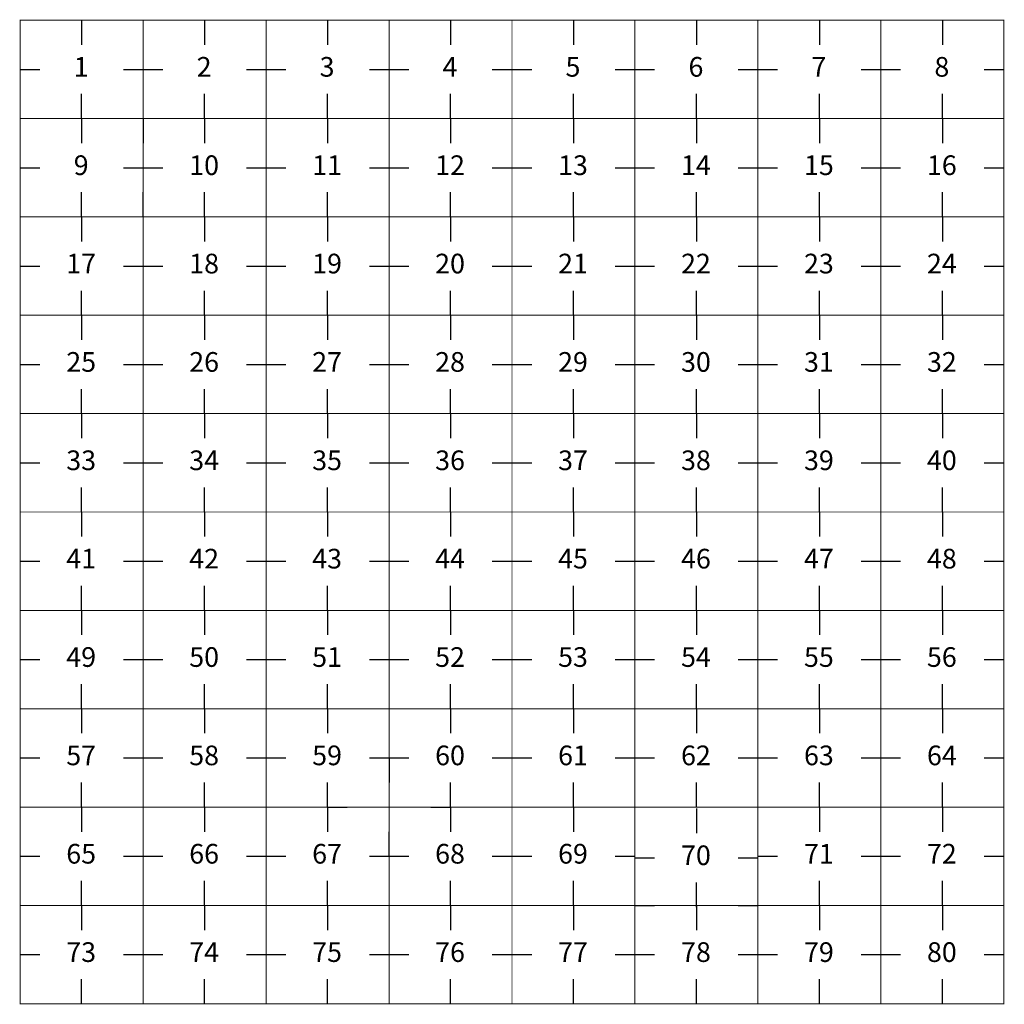
# Model space of a CAD drawing. Units: metres. Extents: x 840 to 10850, y 579 to 10589.
import ezdxf
from ezdxf.enums import TextEntityAlignment as Align

# ---------------------------------------------------------------- set-up
doc = ezdxf.new("R2010")
doc.units = ezdxf.units.M
doc.styles.add('NORM', font='txt8')

msp = doc.modelspace()

# ---------------------------------------------------------------- linework, layer by layer
at = {"color": 0, "linetype": 'ByBlock', "lineweight": -2}
for p, q in [((1470, 10584), (1470, 10334)), ((2720, 10584), (2720, 10334)), ((3970, 10584), (3970, 10334)), ((5220, 10584), (5220, 10334)), ((6470, 10584), (6470, 10334)), ((7720, 10584), (7720, 10334)), ((8970, 10584), (8970, 10334)), ((10220, 10584), (10220, 10334)), ((845, 10084), (1045, 10084)), ((1895, 10084), (2095, 10084)), ((2095, 10084), (2295, 10084)), ((3145, 10084), (3345, 10084)), ((3345, 10084), (3545, 10084)), ((4395, 10084), (4595, 10084)), ((4595, 10084), (4795, 10084)), ((5645, 10084), (5845, 10084)), ((5845, 10084), (6045, 10084)), ((6895, 10084), (7095, 10084)), ((7095, 10084), (7295, 10084)), ((8145, 10084), (8345, 10084)), ((8345, 10084), (8545, 10084)), ((9395, 10084), (9595, 10084)), ((9595, 10084), (9795, 10084)), ((10645, 10084), (10845, 10084)), ((1470, 9584), (1470, 9834)), ((2720, 9584), (2720, 9834)), ((3970, 9584), (3970, 9834)), ((5220, 9584), (5220, 9834)), ((6470, 9584), (6470, 9834)), ((7720, 9584), (7720, 9834)), ((8970, 9584), (8970, 9834)), ((10220, 9584), (10220, 9834)), ((1470, 9584), (1470, 9334)), ((2095, 9584), (2095, 9334)), ((2720, 9584), (2720, 9334)), ((3970, 9584), (3970, 9334)), ((5220, 9584), (5220, 9334)), ((6470, 9584), (6470, 9334)), ((7720, 9584), (7720, 9334)), ((8970, 9584), (8970, 9334)), ((10220, 9584), (10220, 9334)), ((845, 9084), (1045, 9084)), ((1895, 9084), (2095, 9084)), ((2095, 9084), (2295, 9084)), ((3145, 9084), (3345, 9084)), ((3345, 9084), (3545, 9084)), ((4395, 9084), (4595, 9084)), ((4595, 9084), (4795, 9084)), ((5645, 9084), (5845, 9084)), ((5845, 9084), (6045, 9084)), ((6895, 9084), (7095, 9084)), ((7095, 9084), (7295, 9084)), ((8145, 9084), (8345, 9084)), ((8345, 9084), (8545, 9084)), ((9395, 9084), (9595, 9084)), ((9595, 9084), (9795, 9084)), ((10645, 9084), (10845, 9084)), ((1470, 8584), (1470, 8834)), ((2095, 8584), (2095, 8834)), ((2720, 8584), (2720, 8834)), ((3970, 8584), (3970, 8834)), ((5220, 8584), (5220, 8834)), ((6470, 8584), (6470, 8834)), ((7720, 8584), (7720, 8834)), ((8970, 8584), (8970, 8834)), ((10220, 8584), (10220, 8834)), ((1470, 8584), (1470, 8334)), ((2720, 8584), (2720, 8334)), ((3970, 8584), (3970, 8334)), ((5220, 8584), (5220, 8334)), ((6470, 8584), (6470, 8334)), ((7720, 8584), (7720, 8334)), ((8970, 8584), (8970, 8334)), ((10220, 8584), (10220, 8334)), ((845, 8084), (1045, 8084)), ((1895, 8084), (2095, 8084)), ((2095, 8084), (2295, 8084)), ((3145, 8084), (3345, 8084)), ((3345, 8084), (3545, 8084)), ((4395, 8084), (4595, 8084)), ((4595, 8084), (4795, 8084)), ((5645, 8084), (5845, 8084)), ((5845, 8084), (6045, 8084)), ((6895, 8084), (7095, 8084)), ((7095, 8084), (7295, 8084)), ((8145, 8084), (8345, 8084)), ((8345, 8084), (8545, 8084)), ((9395, 8084), (9595, 8084)), ((9595, 8084), (9795, 8084)), ((10645, 8084), (10845, 8084)), ((1470, 7584), (1470, 7834)), ((2720, 7584), (2720, 7834)), ((3970, 7584), (3970, 7834)), ((5220, 7584), (5220, 7834)), ((6470, 7584), (6470, 7834)), ((7720, 7584), (7720, 7834)), ((8970, 7584), (8970, 7834)), ((10220, 7584), (10220, 7834)), ((1470, 7584), (1470, 7334)), ((2720, 7584), (2720, 7334)), ((3970, 7584), (3970, 7334)), ((5220, 7584), (5220, 7334)), ((6470, 7584), (6470, 7334)), ((7720, 7584), (7720, 7334)), ((8970, 7584), (8970, 7334)), ((10220, 7584), (10220, 7334)), ((845, 7084), (1045, 7084)), ((1895, 7084), (2095, 7084)), ((2095, 7084), (2295, 7084)), ((3145, 7084), (3345, 7084)), ((3345, 7084), (3545, 7084)), ((4395, 7084), (4595, 7084)), ((4595, 7084), (4795, 7084)), ((5645, 7084), (5845, 7084)), ((5845, 7084), (6045, 7084)), ((6895, 7084), (7095, 7084)), ((7095, 7084), (7295, 7084)), ((8145, 7084), (8345, 7084)), ((8345, 7084), (8545, 7084)), ((9395, 7084), (9595, 7084)), ((9595, 7084), (9795, 7084)), ((10645, 7084), (10845, 7084)), ((1470, 6584), (1470, 6834)), ((2720, 6584), (2720, 6834)), ((3970, 6584), (3970, 6834)), ((5220, 6584), (5220, 6834)), ((6470, 6584), (6470, 6834)), ((7720, 6584), (7720, 6834)), ((8970, 6584), (8970, 6834)), ((10220, 6584), (10220, 6834)), ((1470, 6584), (1470, 6334)), ((2720, 6584), (2720, 6334)), ((3970, 6584), (3970, 6334)), ((5220, 6584), (5220, 6334)), ((6470, 6584), (6470, 6334)), ((7720, 6584), (7720, 6334)), ((8970, 6584), (8970, 6334)), ((10220, 6584), (10220, 6334)), ((845, 6084), (1045, 6084)), ((1895, 6084), (2095, 6084)), ((2095, 6084), (2295, 6084)), ((3145, 6084), (3345, 6084)), ((3345, 6084), (3545, 6084)), ((4395, 6084), (4595, 6084)), ((4595, 6084), (4795, 6084)), ((5645, 6084), (5845, 6084)), ((5845, 6084), (6045, 6084)), ((6895, 6084), (7095, 6084)), ((7095, 6084), (7295, 6084)), ((8145, 6084), (8345, 6084)), ((8345, 6084), (8545, 6084)), ((9395, 6084), (9595, 6084)), ((9595, 6084), (9795, 6084)), ((10645, 6084), (10845, 6084)), ((1470, 5584), (1470, 5834)), ((2720, 5584), (2720, 5834)), ((3970, 5584), (3970, 5834)), ((5220, 5584), (5220, 5834)), ((6470, 5584), (6470, 5834)), ((7720, 5584), (7720, 5834)), ((8970, 5584), (8970, 5834)), ((10220, 5584), (10220, 5834)), ((1470, 5584), (1470, 5334)), ((2720, 5584), (2720, 5334)), ((3970, 5584), (3970, 5334)), ((5220, 5584), (5220, 5334)), ((6470, 5584), (6470, 5334)), ((7720, 5584), (7720, 5334)), ((8970, 5584), (8970, 5334)), ((10220, 5584), (10220, 5334)), ((845, 5084), (1045, 5084)), ((1895, 5084), (2095, 5084)), ((2095, 5084), (2295, 5084)), ((3145, 5084), (3345, 5084)), ((3345, 5084), (3545, 5084)), ((4395, 5084), (4595, 5084)), ((4595, 5084), (4795, 5084)), ((5645, 5084), (5845, 5084)), ((5845, 5084), (6045, 5084)), ((6895, 5084), (7095, 5084)), ((7095, 5084), (7295, 5084)), ((8145, 5084), (8345, 5084)), ((8345, 5084), (8545, 5084)), ((9395, 5084), (9595, 5084)), ((9595, 5084), (9795, 5084)), ((10645, 5084), (10845, 5084)), ((1470, 4584), (1470, 4834)), ((2720, 4584), (2720, 4834)), ((3970, 4584), (3970, 4834)), ((5220, 4584), (5220, 4834)), ((6470, 4584), (6470, 4834)), ((7720, 4584), (7720, 4834)), ((8970, 4584), (8970, 4834)), ((10220, 4584), (10220, 4834)), ((1470, 4584), (1470, 4334)), ((2720, 4584), (2720, 4334)), ((3970, 4584), (3970, 4334)), ((5220, 4584), (5220, 4334)), ((6470, 4584), (6470, 4334)), ((7720, 4584), (7720, 4334)), ((8970, 4584), (8970, 4334)), ((10220, 4584), (10220, 4334)), ((845, 4084), (1045, 4084)), ((1895, 4084), (2095, 4084)), ((2095, 4084), (2295, 4084)), ((3145, 4084), (3345, 4084)), ((3345, 4084), (3545, 4084)), ((4395, 4084), (4595, 4084)), ((4595, 4084), (4795, 4084)), ((5645, 4084), (5845, 4084)), ((5845, 4084), (6045, 4084)), ((6895, 4084), (7095, 4084)), ((7095, 4084), (7295, 4084)), ((8145, 4084), (8345, 4084)), ((8345, 4084), (8545, 4084)), ((9395, 4084), (9595, 4084)), ((9595, 4084), (9795, 4084)), ((10645, 4084), (10845, 4084)), ((1470, 3584), (1470, 3834)), ((2720, 3584), (2720, 3834)), ((3970, 3584), (3970, 3834)), ((5220, 3584), (5220, 3834)), ((6470, 3584), (6470, 3834)), ((7720, 3584), (7720, 3834)), ((8970, 3584), (8970, 3834)), ((10220, 3584), (10220, 3834)), ((1470, 3584), (1470, 3334)), ((2720, 3584), (2720, 3334)), ((3970, 3584), (3970, 3334)), ((5220, 3584), (5220, 3334)), ((6470, 3584), (6470, 3334)), ((7720, 3584), (7720, 3334)), ((8970, 3584), (8970, 3334)), ((10220, 3584), (10220, 3334)), ((845, 3084), (1045, 3084)), ((1895, 3084), (2095, 3084)), ((2095, 3084), (2295, 3084)), ((3145, 3084), (3345, 3084)), ((3345, 3084), (3545, 3084)), ((4395, 3084), (4595, 3084)), ((4595, 3084), (4795, 3084)), ((4595, 3084), (4595, 2834)), ((5645, 3084), (5845, 3084)), ((5845, 3084), (6045, 3084)), ((6895, 3084), (7095, 3084)), ((7095, 3084), (7295, 3084)), ((8145, 3084), (8345, 3084)), ((8345, 3084), (8545, 3084)), ((9395, 3084), (9595, 3084)), ((9595, 3084), (9795, 3084)), ((10645, 3084), (10845, 3084)), ((1470, 2584), (1470, 2834)), ((2720, 2584), (2720, 2834)), ((3970, 2584), (3970, 2834)), ((5220, 2584), (5220, 2834)), ((6470, 2584), (6470, 2834)), ((7720, 2584), (7720, 2834)), ((8970, 2584), (8970, 2834)), ((10220, 2584), (10220, 2834)), ((1470, 2584), (1470, 2334)), ((2720, 2584), (2720, 2334)), ((3970, 2584), (4170, 2584)), ((3970, 2584), (3970, 2334)), ((5020, 2584), (5220, 2584)), ((5220, 2584), (5220, 2334)), ((6470, 2584), (6470, 2334)), ((7720, 2568.169228), (7720, 2318.169228)), ((8970, 2584), (8970, 2334)), ((10220, 2584), (10220, 2334)), ((4595, 2084), (4595, 2334)), ((845, 2084), (1045, 2084)), ((1895, 2084), (2095, 2084)), ((2095, 2084), (2295, 2084)), ((3145, 2084), (3345, 2084)), ((3345, 2084), (3545, 2084)), ((4395, 2084), (4595, 2084)), ((4595, 2084), (4795, 2084)), ((5645, 2084), (5845, 2084)), ((5845, 2084), (6045, 2084)), ((6895, 2084), (7095, 2084)), ((7095, 2068.169228), (7295, 2068.169228)), ((8145, 2068.169228), (8345, 2068.169228)), ((8345, 2084), (8545, 2084)), ((9395, 2084), (9595, 2084)), ((9595, 2084), (9795, 2084)), ((10645, 2084), (10845, 2084)), ((1470, 1584), (1470, 1834)), ((2720, 1584), (2720, 1834)), ((3970, 1584), (3970, 1834)), ((5220, 1584), (5220, 1834)), ((6470, 1584), (6470, 1834)), ((7720, 1568.169228), (7720, 1818.169228)), ((8970, 1584), (8970, 1834)), ((10220, 1584), (10220, 1834)), ((1470, 1584), (1470, 1334)), ((2720, 1584), (2720, 1334)), ((3970, 1584), (3970, 1334)), ((5220, 1584), (5220, 1334)), ((6470, 1584), (6470, 1334)), ((7095, 1584), (7295, 1584)), ((7720, 1584), (7720, 1334)), ((8145, 1584), (8345, 1584)), ((8970, 1584), (8970, 1334)), ((10220, 1584), (10220, 1334)), ((845, 1084), (1045, 1084)), ((1895, 1084), (2095, 1084)), ((2095, 1084), (2295, 1084)), ((3145, 1084), (3345, 1084)), ((3345, 1084), (3545, 1084)), ((4395, 1084), (4595, 1084)), ((4595, 1084), (4795, 1084)), ((5645, 1084), (5845, 1084)), ((5845, 1084), (6045, 1084)), ((6895, 1084), (7095, 1084)), ((7095, 1084), (7295, 1084)), ((8145, 1084), (8345, 1084)), ((8345, 1084), (8545, 1084)), ((9395, 1084), (9595, 1084)), ((9595, 1084), (9795, 1084)), ((10645, 1084), (10845, 1084)), ((1470, 584), (1470, 834)), ((2720, 584), (2720, 834)), ((3970, 584), (3970, 834)), ((5220, 584), (5220, 834)), ((6470, 584), (6470, 834)), ((7720, 584), (7720, 834)), ((8970, 584), (8970, 834)), ((10220, 584), (10220, 834))]:
    msp.add_line(p, q, dxfattribs=at)
at = {"color": 0, "linetype": 'ByBlock', "lineweight": -2, "const_width": 10}
msp.add_lwpolyline([(845, 584), (845, 10584), (10845, 10584), (10845, 584)], close=True, dxfattribs=at)
for points in [[(2095, 584), (2095, 10584)], [(3345, 10584), (3345, 584)], [(4595, 584), (4595, 10584)], [(5845, 10584), (5845, 584)], [(7095, 584), (7095, 10584)], [(8345, 10584), (8345, 584)], [(9595, 10584), (9595, 584)], [(845, 9584), (10845, 9584)], [(10845, 8584), (845, 8584)], [(845, 7584), (10845, 7584)], [(10845, 6584), (845, 6584)], [(845, 5584), (10845, 5584)], [(10845, 4584), (845, 4584)], [(845, 3584), (10845, 3584)], [(10845, 2584), (845, 2584)], [(10845, 1584), (845, 1584)]]:
    msp.add_lwpolyline(points, dxfattribs=at)

# ---------------------------------------------------------------- texts
at = {"color": 0, "linetype": 'ByBlock', "style": 'NORM', "oblique": 15}
for s, p in [('2', (2715.085755, 10083.695028)), ('3', (3965.085755, 10083.695028)), ('6', (7715.085755, 10083.695028)), ('8', (10215.085755, 10083.695028)), ('1', (1465.085755, 10083.695028)), ('4', (5215.085755, 10083.695028)), ('5', (6465.085755, 10083.695028)), ('7', (8965.085755, 10083.695028)), ('9', (1465.085755, 9083.695028)), ('10', (2715.085755, 9083.695028)), ('11', (3965.085755, 9083.695028)), ('12', (5215.085755, 9083.695028)), ('13', (6465.085755, 9083.695028)), ('14', (7715.085755, 9083.695028)), ('15', (8965.085755, 9083.695028)), ('16', (10215.085755, 9083.695028)), ('17', (1465.085755, 8083.695028)), ('18', (2715.085755, 8083.695028)), ('19', (3965.085755, 8083.695028)), ('20', (5215.085755, 8083.695028)), ('21', (6465.085755, 8083.695028)), ('22', (7715.085755, 8083.695028)), ('23', (8965.085755, 8083.695028)), ('24', (10215.085755, 8083.695028)), ('25', (1465.085755, 7083.695028)), ('26', (2715.085755, 7083.695028)), ('27', (3965.085755, 7083.695028)), ('28', (5215.085755, 7083.695028)), ('29', (6465.085755, 7083.695028)), ('30', (7715.085755, 7083.695028)), ('31', (8965.085755, 7083.695028)), ('32', (10215.085755, 7083.695028)), ('33', (1465.085755, 6083.695028)), ('34', (2715.085755, 6083.695028)), ('35', (3965.085755, 6083.695028)), ('36', (5215.085755, 6083.695028)), ('37', (6465.085755, 6083.695028)), ('38', (7715.085755, 6083.695028)), ('39', (8965.085755, 6083.695028)), ('40', (10215.085755, 6083.695028)), ('41', (1465.085755, 5083.695028)), ('42', (2715.085755, 5083.695028)), ('43', (3965.085755, 5083.695028)), ('44', (5215.085755, 5083.695028)), ('45', (6465.085755, 5083.695028)), ('46', (7715.085755, 5083.695028)), ('47', (8965.085755, 5083.695028)), ('48', (10215.085755, 5083.695028)), ('49', (1465.085755, 4083.695028)), ('50', (2715.085755, 4083.695028)), ('51', (3965.085755, 4083.695028)), ('52', (5215.085755, 4083.695028)), ('53', (6465.085755, 4083.695028)), ('54', (7715.085755, 4083.695028)), ('55', (8965.085755, 4083.695028)), ('56', (10215.085755, 4083.695028)), ('57', (1465.085755, 3083.695028)), ('58', (2715.085755, 3083.695028)), ('59', (3965.085755, 3083.695028)), ('60', (5215.085755, 3083.695028)), ('61', (6465.085755, 3083.695028)), ('62', (7715.085755, 3083.695028)), ('63', (8965.085755, 3083.695028)), ('64', (10215.085755, 3083.695028)), ('65', (1465.085755, 2083.695028)), ('66', (2715.085755, 2083.695028)), ('67', (3965.085755, 2083.695028)), ('68', (5215.085755, 2083.695028)), ('69', (6465.085755, 2083.695028)), ('71', (8965.085755, 2083.695028)), ('72', (10215.085755, 2083.695028)), ('70', (7715.085755, 2067.864257)), ('73', (1465.085755, 1083.695028)), ('74', (2715.085755, 1083.695028)), ('75', (3965.085755, 1083.695028)), ('76', (5215.085755, 1083.695028)), ('77', (6465.085755, 1083.695028)), ('78', (7715.085755, 1083.695028)), ('79', (8965.085755, 1083.695028)), ('80', (10215.085755, 1083.695028))]:
    msp.add_text(s, height=200, dxfattribs=at).set_placement(p, align=Align.MIDDLE)

doc.saveas('drawing.dxf')
